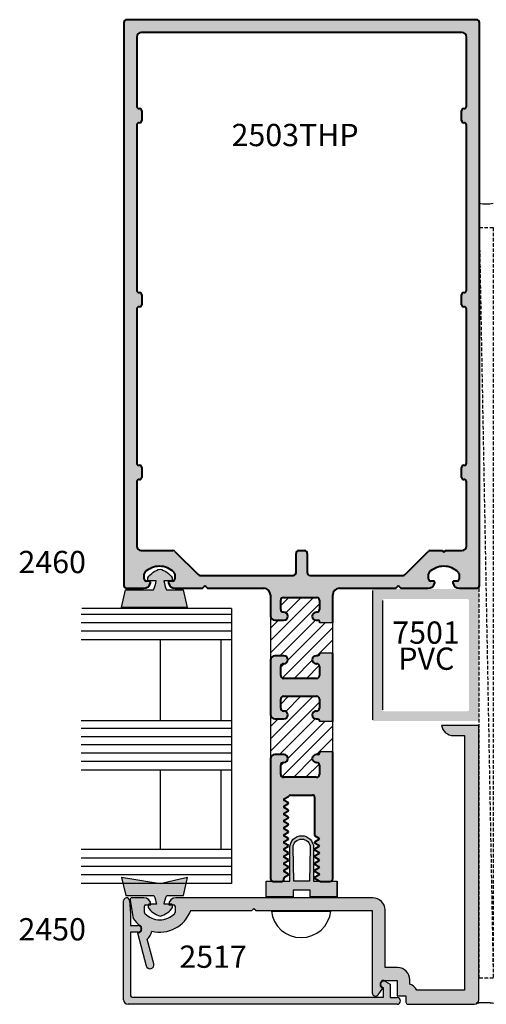
# Model space of a CAD drawing. Units: millimetres. Extents: x 1842 to 3141, y 1112 to 1672.
# Drawn here: x 2284 to 2317, y 1158 to 1229 of the extents above; entities that cross this region are included whole.
import ezdxf
from ezdxf.enums import TextEntityAlignment as Align

# ---------------------------------------------------------------- set-up
doc = ezdxf.new("R2010")
doc.units = ezdxf.units.MM
doc.linetypes.add('HIDDEN', pattern=[0.375, 0.25, -0.125])
doc.layers.add('3', color=3, linetype='Continuous')
doc.layers.add('4', color=4, linetype='Continuous')
doc.layers.add('DRAWING', color=4, linetype='Continuous', lineweight=40)
doc.styles.add('PART # DETAILS', font='Au102s01.shx', dxfattribs={"height": 2})
doc.styles.add('ST-1', font='Au102s01.shx', dxfattribs={"height": 2})

msp = doc.modelspace()

# ---------------------------------------------------------------- hatches: boundary and pattern name
h = msp.add_hatch(color=6)
h.dxf.hatch_style = 1
h.paths.add_polyline_path([(2291.454, 1188.121), (2293.474, 1188.121, 0.076216), (2293.657, 1188.748), (2293.143, 1188.748, -0.414214), (2293.063, 1188.828), (2293.063, 1188.98, -0.176667), (2293.94, 1189.606, -0.176667), (2294.817, 1188.98), (2294.817, 1188.828, -0.414214), (2294.737, 1188.748), (2294.222, 1188.748, 0.076216), (2294.405, 1188.121), (2295.61, 1188.121), (2295.899, 1186.835), (2293.94, 1186.835), (2291.165, 1186.835)])
h = msp.add_hatch(color=6)
h.dxf.hatch_style = 1
edge = h.paths.add_edge_path()
edge.add_spline(control_points=[(2316.844, 1188.062), (2316.851, 1188.114), (2316.804, 1188.158), (2316.742, 1188.164)], knot_values=[0, 0, 0, 0, 1, 1, 1, 1], degree=3, periodic=0)
edge.add_line((2316.742, 1188.164), (2309.302, 1188.164))
edge.add_spline(control_points=[(2309.302, 1188.164), (2309.247, 1188.158), (2309.2, 1188.114), (2309.2, 1188.062)], knot_values=[0, 0, 0, 0, 1, 1, 1, 1], degree=3, periodic=0)
edge.add_line((2309.2, 1188.062), (2309.2, 1178.78))
edge.add_spline(control_points=[(2309.2, 1178.78), (2309.2, 1178.721), (2309.247, 1178.677), (2309.302, 1178.678)], knot_values=[0, 0, 0, 0, 1, 1, 1, 1], degree=3, periodic=0)
edge.add_line((2309.302, 1178.678), (2316.742, 1178.678))
edge.add_spline(control_points=[(2316.742, 1178.678), (2316.804, 1178.677), (2316.851, 1178.721), (2316.844, 1178.78)], knot_values=[0, 0, 0, 0, 1, 1, 1, 1], degree=3, periodic=0)
edge.add_line((2316.844, 1178.78), (2316.844, 1188.062))
edge = h.paths.add_edge_path(flags=16)
edge.add_spline(control_points=[(2316.13, 1179.494), (2316.137, 1179.435), (2316.09, 1179.391), (2316.028, 1179.392)], knot_values=[0, 0, 0, 0, 1, 1, 1, 1], degree=3, periodic=0)
edge.add_line((2316.028, 1179.392), (2310.016, 1179.392))
edge.add_spline(control_points=[(2310.016, 1179.392), (2309.961, 1179.391), (2309.914, 1179.435), (2309.914, 1179.494)], knot_values=[0, 0, 0, 0, 1, 1, 1, 1], degree=3, periodic=0)
edge.add_line((2309.914, 1179.494), (2309.914, 1187.348))
edge.add_spline(control_points=[(2309.914, 1187.348), (2309.914, 1187.4), (2309.961, 1187.444), (2310.016, 1187.45)], knot_values=[0, 0, 0, 0, 1, 1, 1, 1], degree=3, periodic=0)
edge.add_line((2310.016, 1187.45), (2316.028, 1187.45))
edge.add_spline(control_points=[(2316.028, 1187.45), (2316.09, 1187.444), (2316.137, 1187.4), (2316.13, 1187.348)], knot_values=[0, 0, 0, 0, 1, 1, 1, 1], degree=3, periodic=0)
edge.add_line((2316.13, 1187.348), (2316.13, 1179.494))
h.paths.add_polyline_path([(2311.032, 1182.045), (2315.104, 1182.045), (2315.104, 1183.973), (2311.032, 1183.973)], flags=8)
h.paths.add_polyline_path([(2310.733, 1183.918), (2315.355, 1183.918), (2315.355, 1185.846), (2310.733, 1185.846)], flags=8)
at = {"layer": '4'}
h = msp.add_hatch(color=256, dxfattribs=at)
h.dxf.hatch_style = 1
h.paths.add_polyline_path([(2316.67, 1229.068, -0.414214), (2316.875, 1228.864), (2316.875, 1188.428, -0.414214), (2316.67, 1188.224), (2315.457, 1188.224, -0.341998), (2314.963, 1188.607, -0.490315), (2315.062, 1188.735), (2315.266, 1188.735, 0.414214), (2315.419, 1188.888), (2315.419, 1189.259, 0.197279), (2315.375, 1189.367, 0.200547), (2314.321, 1189.807, 0.200547), (2313.268, 1189.367, 0.197279), (2313.224, 1189.259), (2313.224, 1188.888, 0.414214), (2313.377, 1188.735), (2313.581, 1188.735, -0.490315), (2313.68, 1188.607, -0.341998), (2313.186, 1188.224), (2311.241, 1188.224), (2311.112, 1188.353, 0.414214), (2310.996, 1188.353), (2310.867, 1188.224), (2306.83, 1188.224, 0.414214), (2306.347, 1187.742), (2306.347, 1185.743), (2305.387, 1185.743), (2305.387, 1185.83, 0.414214), (2305.285, 1185.932), (2305.16, 1185.932, -0.999262), (2305.174, 1186.504, 0.428734), (2305.389, 1186.708), (2305.389, 1187.361, 0.414214), (2305.184, 1187.566), (2302.813, 1187.566, 0.414214), (2302.609, 1187.361), (2302.609, 1186.708, 0.414214), (2302.813, 1186.504), (2302.837, 1186.504, -1), (2302.837, 1185.932), (2302.195, 1185.932, -0.414214), (2301.873, 1186.253), (2301.873, 1187.742, 0.414214), (2301.391, 1188.224), (2297.354, 1188.224), (2297.224, 1188.353, 0.414214), (2297.109, 1188.353), (2296.98, 1188.224), (2295.035, 1188.224, -0.341998), (2294.541, 1188.607, -0.490315), (2294.639, 1188.735), (2294.844, 1188.735, 0.414214), (2294.997, 1188.888), (2294.997, 1189.259, 0.197279), (2294.953, 1189.367, 0.200547), (2293.899, 1189.807, 0.200547), (2292.846, 1189.367, 0.197279), (2292.801, 1189.259), (2292.801, 1188.888, 0.414214), (2292.955, 1188.735), (2293.159, 1188.735, -0.490315), (2293.258, 1188.607, -0.341998), (2292.763, 1188.224), (2291.551, 1188.224, -0.414214), (2291.347, 1188.428), (2291.347, 1228.864, -0.414214), (2291.551, 1229.068)])
h.paths.add_polyline_path([(2292.593, 1228.144, 0.414214), (2292.271, 1227.822), (2292.271, 1222.837, 0.414214), (2292.425, 1222.684), (2292.47, 1222.684, -0.414214), (2292.623, 1222.531), (2292.623, 1221.816, -0.465801), (2292.447, 1221.662, 0.458021), (2292.271, 1221.51), (2292.271, 1209.617, 0.414214), (2292.425, 1209.464), (2292.47, 1209.464, -0.414214), (2292.623, 1209.311), (2292.623, 1208.596, -0.465801), (2292.447, 1208.442, 0.458021), (2292.271, 1208.29), (2292.271, 1197.21, 0.414214), (2292.425, 1197.056), (2292.47, 1197.056, -0.414214), (2292.623, 1196.903), (2292.623, 1196.189, -0.465801), (2292.447, 1196.034, 0.458021), (2292.271, 1195.882), (2292.271, 1191.251, 0.414214), (2292.593, 1190.93), (2294.868, 1190.93, -0.198912), (2295.013, 1190.87), (2296.675, 1189.208, 0.198912), (2296.819, 1189.148), (2303.504, 1189.148, 0.414214), (2303.708, 1189.353), (2303.708, 1190.726, -0.414214), (2303.912, 1190.93), (2304.308, 1190.93, -0.414214), (2304.512, 1190.726), (2304.512, 1189.353, 0.414214), (2304.716, 1189.148), (2311.402, 1189.148, 0.198912), (2311.547, 1189.208), (2313.209, 1190.87, -0.198912), (2313.353, 1190.93), (2314.22, 1190.93, 1), (2314.421, 1190.93), (2315.628, 1190.93, 0.414214), (2315.95, 1191.252), (2315.95, 1195.882, 0.414214), (2315.797, 1196.035), (2315.751, 1196.035, -0.414214), (2315.598, 1196.189), (2315.598, 1196.903, -0.465801), (2315.774, 1197.058, 0.458021), (2315.95, 1197.21), (2315.95, 1208.29, 0.414214), (2315.797, 1208.443), (2315.751, 1208.443, -0.414214), (2315.598, 1208.596), (2315.598, 1209.311, -0.465801), (2315.774, 1209.466, 0.458021), (2315.95, 1209.617), (2315.95, 1221.51, 0.414214), (2315.797, 1221.663), (2315.751, 1221.663, -0.414214), (2315.598, 1221.816), (2315.598, 1222.531, -0.465801), (2315.774, 1222.686, 0.458021), (2315.95, 1222.837), (2315.95, 1227.822, 0.414214), (2315.628, 1228.144)], flags=16)
h = msp.add_hatch(dxfattribs=at)
h.set_pattern_fill('ANSI31', scale=5)
h.set_pattern_definition([(45, (1964.76935, 1098.3925), (-0.4419417, 0.4419417), [])])
h.paths.add_polyline_path([(2306.347, 1178.646), (2305.387, 1178.646), (2305.387, 1178.733, 0.414214), (2305.285, 1178.835), (2305.16, 1178.835, -1), (2305.16, 1179.407), (2305.184, 1179.407, 0.414214), (2305.389, 1179.612), (2305.389, 1180.265, 0.414214), (2305.184, 1180.469), (2302.813, 1180.469, 0.414214), (2302.609, 1180.265), (2302.609, 1179.612, 0.429645), (2302.823, 1179.407, -1.02497), (2302.837, 1178.835), (2302.195, 1178.835, -0.414214), (2301.873, 1179.157), (2301.873, 1175.961, -0.414214), (2302.195, 1176.282), (2302.837, 1176.282, -1), (2302.837, 1175.71), (2302.813, 1175.71, 0.414214), (2302.609, 1175.506), (2302.609, 1174.854, 0.414214), (2302.814, 1174.649), (2305.184, 1174.649, 0.414214), (2305.389, 1174.853), (2305.389, 1175.506, 0.429645), (2305.174, 1175.711, -1.02497), (2305.16, 1176.282), (2305.285, 1176.282, 0.414214), (2305.387, 1176.384), (2305.387, 1176.472), (2306.347, 1176.472)])
h.paths.add_polyline_path([(2306.347, 1185.743), (2305.387, 1185.743), (2305.387, 1185.83, 0.414214), (2305.285, 1185.932), (2305.16, 1185.932, -1), (2305.16, 1186.504), (2305.184, 1186.504, 0.414214), (2305.389, 1186.708), (2305.389, 1187.361, 0.414214), (2305.184, 1187.566), (2302.813, 1187.566, 0.414214), (2302.609, 1187.361), (2302.609, 1186.708, 0.429645), (2302.823, 1186.504, -1.02497), (2302.837, 1185.932), (2302.195, 1185.932, -0.414214), (2301.873, 1186.253), (2301.873, 1183.057, -0.414214), (2302.195, 1183.379), (2302.837, 1183.379, -1), (2302.837, 1182.807), (2302.813, 1182.807, 0.414214), (2302.609, 1182.603), (2302.609, 1181.951, 0.414214), (2302.814, 1181.745), (2305.184, 1181.745, 0.414214), (2305.389, 1181.95), (2305.389, 1182.603, 0.429645), (2305.174, 1182.807, -1.02497), (2305.16, 1183.379), (2305.285, 1183.379, 0.414214), (2305.387, 1183.481), (2305.387, 1183.568), (2306.347, 1183.568)])
h = msp.add_hatch(color=256, dxfattribs=at)
h.dxf.hatch_style = 1
h.paths.add_polyline_path([(2302.813, 1180.469, 0.414214), (2302.609, 1180.265), (2302.609, 1179.612, 0.414214), (2302.813, 1179.407), (2302.837, 1179.407, -1), (2302.837, 1178.835), (2302.195, 1178.835, -0.414214), (2301.873, 1179.157), (2301.873, 1183.057, -0.414214), (2302.195, 1183.379), (2302.837, 1183.379, -0.999262), (2302.823, 1182.807, 0.428734), (2302.609, 1182.603), (2302.609, 1181.951, 0.414214), (2302.814, 1181.745), (2305.184, 1181.745, 0.414214), (2305.389, 1181.95), (2305.389, 1182.603, 0.414214), (2305.184, 1182.807), (2305.16, 1182.807, -1), (2305.16, 1183.379), (2305.285, 1183.379, 0.414214), (2305.387, 1183.481), (2305.387, 1183.568), (2306.347, 1183.568), (2306.347, 1178.646), (2305.387, 1178.646), (2305.387, 1178.733, 0.414214), (2305.285, 1178.835), (2305.16, 1178.835, -0.999262), (2305.174, 1179.408, 0.428734), (2305.389, 1179.612), (2305.389, 1180.265, 0.414214), (2305.184, 1180.469)])
h = msp.add_hatch(color=4, dxfattribs=at)
h.dxf.hatch_style = 1
h.paths.add_polyline_path([(2316.832, 1178.367), (2314.15, 1178.367, 0.361621), (2315.02, 1177.644), (2315.811, 1177.644), (2315.811, 1159.359), (2312.385, 1159.359, 0.192162), (2311.884, 1159.78), (2311.884, 1160.09, 0.414214), (2311, 1160.974), (2310.098, 1160.974), (2310.098, 1165.108, 0.414214), (2309.214, 1165.992), (2295.071, 1165.992, 0.387231), (2294.563, 1165.529), (2294.755, 1165.529, -0.295142), (2294.828, 1165.482), (2294.918, 1165.482, -0.414214), (2295.019, 1165.382), (2295.019, 1164.936, -0.192998), (2294.991, 1164.866, -0.427624), (2292.853, 1164.866, -0.192998), (2292.825, 1164.936), (2292.825, 1165.382, -0.414214), (2292.925, 1165.482), (2293.087, 1165.482, -0.295142), (2293.16, 1165.529), (2293.281, 1165.529, 0.387231), (2292.773, 1165.992), (2291.933, 1165.992, 0.466308), (2291.782, 1165.813), (2292.015, 1164.492, 0.075747), (2292.517, 1163.988, -0.723429), (2292.35, 1163.481), (2292.311, 1163.481), (2292.95, 1161.098, 1), (2293.493, 1161.244), (2293.019, 1163.012, 0.171172), (2293.341, 1163.598, 0.383988), (2296.139, 1165.072), (2300.531, 1165.072), (2300.684, 1165.225), (2300.836, 1165.072), (2309.178, 1165.072), (2309.178, 1159.17, 0.723395), (2309.613, 1159.027), (2309.953, 1159.488), (2309.881, 1159.529, -0.767327), (2310.021, 1160.054), (2310.964, 1160.054), (2310.964, 1158.941), (2311.606, 1158.941), (2311.606, 1158.499, 0.414214), (2311.767, 1158.338), (2316.51, 1158.338, 0.414214), (2316.832, 1158.66)])
h = msp.add_hatch(color=256, dxfattribs=at)
h.dxf.hatch_style = 1
h.paths.add_polyline_path([(2301.873, 1175.961, -0.414214), (2302.195, 1176.282), (2302.837, 1176.282, -0.999262), (2302.823, 1175.71, 0.428734), (2302.609, 1175.506), (2302.609, 1174.854, 0.414214), (2302.814, 1174.649), (2305.184, 1174.649, 0.414214), (2305.389, 1174.853), (2305.389, 1175.506, 0.414214), (2305.184, 1175.71), (2305.16, 1175.71, -1), (2305.16, 1176.282), (2305.285, 1176.282, 0.414214), (2305.387, 1176.384), (2305.387, 1176.472), (2306.347, 1176.472), (2306.347, 1167.368, -0.414214), (2306.143, 1167.164), (2305.487, 1167.164, -0.131652), (2305.41, 1167.184), (2305.043, 1167.396), (2305.043, 1167.442), (2305.355, 1167.622, 0.57735), (2305.355, 1167.727), (2305.043, 1167.907), (2305.043, 1167.953), (2305.355, 1168.133, 0.57735), (2305.355, 1168.237), (2305.043, 1168.417), (2305.043, 1168.463), (2305.355, 1168.643, 0.57735), (2305.355, 1168.748), (2305.043, 1168.928), (2305.043, 1168.974), (2305.355, 1169.154, 0.57735), (2305.355, 1169.258), (2305.043, 1169.438), (2305.043, 1169.484), (2305.355, 1169.664, 0.57735), (2305.355, 1169.769), (2305.043, 1169.949), (2305.043, 1169.995), (2305.355, 1170.175, 0.57735), (2305.355, 1170.279), (2305.043, 1170.46), (2305.043, 1173.219, 0.414214), (2304.89, 1173.372), (2303.32, 1173.372, 0.322641), (2303.175, 1173.268), (2302.863, 1173.088, 0.57735), (2302.863, 1172.983), (2303.175, 1172.803), (2303.175, 1172.757), (2302.863, 1172.577, 0.57735), (2302.863, 1172.472), (2303.175, 1172.292), (2303.175, 1172.246), (2302.863, 1172.066, 0.57735), (2302.863, 1171.962), (2303.175, 1171.782), (2303.175, 1171.736), (2302.863, 1171.556, 0.57735), (2302.863, 1171.451), (2303.175, 1171.271), (2303.175, 1171.225), (2302.863, 1171.045, 0.57735), (2302.863, 1170.941), (2303.175, 1170.761), (2303.175, 1170.715), (2302.863, 1170.535, 0.57735), (2302.863, 1170.43), (2303.175, 1170.25), (2303.175, 1170.204), (2302.863, 1170.024, 0.57735), (2302.863, 1169.92), (2303.175, 1169.74), (2303.175, 1169.694), (2302.863, 1169.514, 0.57735), (2302.863, 1169.409), (2303.175, 1169.229), (2303.175, 1169.183), (2302.863, 1169.003, 0.57735), (2302.863, 1168.899), (2303.175, 1168.718), (2303.175, 1168.673), (2302.863, 1168.493, 0.57735), (2302.863, 1168.388), (2303.175, 1168.208), (2303.175, 1168.162), (2302.863, 1167.982, 0.57735), (2302.863, 1167.877), (2303.175, 1167.697), (2303.175, 1167.651), (2302.909, 1167.498, 0.267949), (2302.833, 1167.366), (2302.833, 1167.317, -0.414214), (2302.679, 1167.164), (2302.077, 1167.164, -0.414214), (2301.873, 1167.368)])
h = msp.add_hatch(color=6, dxfattribs=at)
h.dxf.hatch_style = 1
h.paths.add_polyline_path([(2295.917, 1167.442), (2293.957, 1167.002), (2291.182, 1167.442), (2291.471, 1166.157), (2293.492, 1166.157, -0.076216), (2293.675, 1165.529), (2293.281, 1165.529, -0.023253), (2293.283, 1165.482), (2293.087, 1165.482, 0.106101), (2293.08, 1165.449), (2293.08, 1165.297, 0.176667), (2293.957, 1164.671, 0.176667), (2294.835, 1165.297), (2294.835, 1165.449, 0.106101), (2294.828, 1165.482), (2294.56, 1165.482, -0.023253), (2294.563, 1165.529), (2294.24, 1165.529, -0.076216), (2294.423, 1166.157), (2295.628, 1166.157)])
h.paths.add_polyline_path([(2306.664, 1167.178), (2304.967, 1167.178), (2304.967, 1169.597, 0.414214), (2304.113, 1170.452, 0.414214), (2303.258, 1169.597), (2303.258, 1167.178), (2301.561, 1167.178), (2301.561, 1166.06), (2303.499, 1166.06), (2303.499, 1166.542), (2304.113, 1166.542), (2304.726, 1166.542), (2304.726, 1166.06), (2306.664, 1166.06)])
h.paths.add_polyline_path([(2303.548, 1167.178), (2303.499, 1169.597, -0.414214), (2304.113, 1170.211, -0.414214), (2304.726, 1169.597), (2304.678, 1167.178), (2304.113, 1167.178)], flags=16)
h = msp.add_hatch(color=256, dxfattribs=at)
h.dxf.hatch_style = 1
h.paths.add_polyline_path([(2291.639, 1158.338, -0.414214), (2291.318, 1158.66), (2291.318, 1165.778, -0.957086), (2291.745, 1165.797), (2291.828, 1164.85), (2291.828, 1164.003), (2292.35, 1164.003, -1), (2292.35, 1163.521), (2291.828, 1163.521), (2291.828, 1158.949, 0.414214), (2291.929, 1158.849), (2309.996, 1158.849), (2309.996, 1159.509), (2309.901, 1159.564, -1), (2310.142, 1159.982), (2310.478, 1159.788), (2310.478, 1158.82), (2310.964, 1158.82, -1), (2310.964, 1158.338)])

# ---------------------------------------------------------------- linework, layer by layer
at = {"color": 4, "linetype": 'Continuous', "ltscale": 0.2}
for p, q in [((2291.318, 1158.66), (2291.318, 1165.778)), ((2291.745, 1165.797), (2291.828, 1164.85)), ((2291.828, 1164.85), (2291.828, 1164.003)), ((2291.828, 1164.003), (2292.35, 1164.003)), ((2292.35, 1163.521), (2291.828, 1163.521)), ((2291.828, 1163.521), (2291.828, 1158.949)), ((2310.142, 1159.982), (2310.478, 1159.788)), ((2309.996, 1159.509), (2309.901, 1159.564)), ((2309.996, 1158.849), (2309.996, 1159.509)), ((2310.478, 1159.788), (2310.478, 1158.82)), ((2291.929, 1158.849), (2309.996, 1158.849)), ((2310.478, 1158.82), (2310.964, 1158.82)), ((2310.964, 1158.338), (2291.639, 1158.338))]:
    msp.add_line(p, q, dxfattribs=at)
for p, q in [((2301.942, 1165.037), (2306.208, 1165.037)), ((2304.468, 1165.075), (2308.781, 1165.075))]:
    msp.add_line(p, q)
at = {"color": 6}
for points in [[(2293.474, 1188.121, 0.076216), (2293.657, 1188.748), (2293.143, 1188.748, -0.414214), (2293.063, 1188.828), (2293.063, 1188.98, -0.176667), (2293.94, 1189.606, -0.176667), (2294.817, 1188.98), (2294.817, 1188.828, -0.414214), (2294.737, 1188.748), (2294.222, 1188.748, 0.076216), (2294.405, 1188.121), (2295.61, 1188.121), (2295.899, 1186.835), (2293.94, 1186.835), (2291.165, 1186.835), (2291.454, 1188.121)], [(2293.675, 1165.529), (2293.16, 1165.529, 0.414214), (2293.08, 1165.449), (2293.08, 1165.297, 0.176667), (2293.957, 1164.671, 0.176667), (2294.835, 1165.297), (2294.835, 1165.449, 0.414214), (2294.755, 1165.529), (2294.24, 1165.529, -0.076216), (2294.423, 1166.157), (2295.628, 1166.157), (2295.917, 1167.442), (2293.957, 1167.002), (2291.182, 1167.442), (2291.471, 1166.157), (2293.492, 1166.157, -0.076216)]]:
    msp.add_lwpolyline(points, format="xyb", close=True, dxfattribs=at)
at = {"color": 6, "lineweight": -3}
for points in [[(2309.2, 1188.062), (2309.2, 1178.78)], [(2309.914, 1187.348), (2309.914, 1179.494)]]:
    msp.add_lwpolyline(points, dxfattribs=at)
at = {"color": 6, "ltscale": 0.25}
msp.add_lwpolyline([(2306.664, 1166.06), (2304.726, 1166.06), (2304.726, 1166.542), (2304.113, 1166.542), (2303.499, 1166.542), (2303.499, 1166.06), (2301.561, 1166.06), (2301.561, 1167.178), (2303.258, 1167.178), (2303.258, 1169.597, -0.414214), (2304.113, 1170.452, -0.414214), (2304.967, 1169.597), (2304.967, 1167.178), (2306.664, 1167.178), (2306.664, 1166.06), (2306.664, 1167.178)], format="xyb", dxfattribs=at)
msp.add_lwpolyline([(2304.113, 1170.211, -0.414214), (2304.726, 1169.597), (2304.678, 1167.178), (2304.113, 1167.178), (2303.548, 1167.178), (2303.499, 1169.597, -0.414214)], format="xyb", close=True, dxfattribs=at)
at = {"color": 4, "linetype": 'Continuous', "ltscale": 0.2}
for centre, radius, start, end in [((2291.532, 1165.778), 0.214, 5.02462, 180), ((2292.35, 1163.762), 0.241, 270, 90), ((2310.021, 1159.773), 0.241, 60, 240), ((2291.639, 1158.66), 0.321, 180, 270), ((2291.929, 1158.949), 0.1, 180, 270), ((2310.964, 1158.579), 0.241, 270, 90)]:
    msp.add_arc(centre, radius, start, end, dxfattribs=at)
msp.add_arc((2304.075, 1165.272), 2.146, 186.2846, 353.7154)
at = {"layer": '3'}
for p, q in [((2299.079, 1186.345), (2288.279, 1186.345)), ((2299.079, 1186.783), (2288.329, 1186.773)), ((2299.079, 1186.783), (2299.079, 1176.989)), ((2299.079, 1185.738), (2288.279, 1185.738)), ((2299.079, 1185.131), (2288.279, 1185.131)), ((2299.079, 1184.525), (2288.279, 1184.525)), ((2293.942, 1184.525), (2293.942, 1178.708)), ((2298.302, 1184.525), (2298.302, 1178.708)), ((2299.079, 1178.708), (2288.279, 1178.708)), ((2299.079, 1178.148), (2288.279, 1178.148)), ((2299.079, 1177.551), (2288.279, 1177.551)), ((2299.079, 1176.989), (2288.279, 1176.989)), ((2299.079, 1176.989), (2299.079, 1167.027)), ((2299.079, 1176.383), (2288.279, 1176.383)), ((2299.079, 1175.776), (2288.279, 1175.776)), ((2299.079, 1175.169), (2288.279, 1175.169)), ((2293.942, 1175.169), (2293.942, 1169.454)), ((2298.302, 1175.169), (2298.302, 1169.454)), ((2299.079, 1169.454), (2288.279, 1169.454)), ((2299.079, 1168.847), (2288.279, 1168.847)), ((2299.079, 1168.241), (2288.279, 1168.241)), ((2299.079, 1167.634), (2288.279, 1167.634)), ((2299.079, 1167.027), (2288.279, 1167.027))]:
    msp.add_line(p, q, dxfattribs=at)
at = {"layer": '4', "color": 4, "linetype": 'HIDDEN'}
msp.add_line((2316.868, 1214.138), (2317.874, 1160.217), dxfattribs=at)
at = {"layer": '4', "color": 7}
for p, q in [((2301.873, 1186.253), (2301.873, 1183.057)), ((2306.347, 1183.568), (2306.347, 1185.743)), ((2301.873, 1179.157), (2301.873, 1175.961)), ((2306.347, 1176.472), (2306.347, 1178.646))]:
    msp.add_line(p, q, dxfattribs=at)
at = {"layer": '4', "color": 4}
for p, q in [((2306.347, 1185.743), (2305.387, 1185.743)), ((2306.347, 1183.568), (2305.387, 1183.568)), ((2306.347, 1178.646), (2305.387, 1178.646)), ((2316.832, 1178.367), (2314.15, 1178.367)), ((2316.832, 1158.66), (2316.832, 1178.367)), ((2315.02, 1177.644), (2315.811, 1177.644)), ((2315.811, 1177.644), (2315.811, 1159.359)), ((2306.347, 1176.472), (2305.387, 1176.472)), ((2291.782, 1165.813), (2292.015, 1164.492)), ((2292.773, 1165.992), (2291.933, 1165.992)), ((2309.214, 1165.992), (2295.071, 1165.992)), ((2292.825, 1164.936), (2292.825, 1165.382)), ((2292.925, 1165.482), (2293.283, 1165.482)), ((2294.56, 1165.482), (2294.918, 1165.482)), ((2295.019, 1165.382), (2295.019, 1164.936)), ((2296.139, 1165.072), (2300.531, 1165.072)), ((2300.531, 1165.072), (2300.684, 1165.225)), ((2300.684, 1165.225), (2300.836, 1165.072)), ((2300.836, 1165.072), (2309.178, 1165.072)), ((2309.178, 1165.072), (2309.178, 1159.17)), ((2310.098, 1160.974), (2310.098, 1165.108)), ((2292.311, 1163.481), (2292.95, 1161.098)), ((2292.35, 1163.481), (2292.311, 1163.481)), ((2293.493, 1161.244), (2293.019, 1163.012)), ((2311, 1160.974), (2310.098, 1160.974)), ((2310.021, 1160.054), (2310.964, 1160.054)), ((2310.964, 1160.054), (2310.964, 1158.941)), ((2311.884, 1159.78), (2311.884, 1160.09)), ((2309.613, 1159.027), (2309.953, 1159.488)), ((2309.953, 1159.488), (2309.881, 1159.529)), ((2315.811, 1159.359), (2312.385, 1159.359)), ((2310.964, 1158.941), (2311.606, 1158.941)), ((2311.606, 1158.941), (2311.606, 1158.499)), ((2311.767, 1158.338), (2316.51, 1158.338))]:
    msp.add_line(p, q, dxfattribs=at)
at = {"layer": '4', "color": 4, "linetype": 'HIDDEN'}
msp.add_lwpolyline([(2317.874, 1160.217), (2316.87, 1160.217), (2316.868, 1214.138), (2317.874, 1214.138)], close=True, dxfattribs=at)
at = {"layer": '4', "color": 4}
for centre, radius, start, end in [((2317.371, 1218.778), 2.938, 260.13368, 279.86632), ((2315.02, 1178.528), 0.884, 190.47568, 270), ((2316.548, 1178.443), 0.322, 0, 3.72706), ((2291.933, 1165.84), 0.153, 90, 190), ((2292.773, 1165.482), 0.51, 0, 90), ((2295.071, 1165.482), 0.51, 90, 180), ((2309.214, 1165.108), 0.884, 0, 90), ((2292.925, 1165.382), 0.1, 90, 180), ((2292.925, 1164.936), 0.1, 180, 223.69462), ((2293.922, 1165.888), 2.363, 255.7789, 339.80367), ((2294.918, 1165.382), 0.1, 0, 90), ((2294.918, 1164.936), 0.1, 316.30538, 360), ((2293.922, 1165.888), 2.363, 216.20536, 233.53229), ((2293.922, 1165.888), 1.479, 223.69462, 316.30538), ((2292.35, 1163.762), 0.281, 270, 53.53229), ((2292.35, 1163.762), 1.004, 311.749, 350.60212), ((2293.221, 1161.171), 0.281, 195, 15), ((2311, 1160.09), 0.884, 0, 90), ((2310.021, 1159.773), 0.281, 90, 240), ((2311.606, 1158.941), 0.884, 28.21148, 71.72149), ((2309.419, 1159.17), 0.241, 180, 323.52719), ((2316.51, 1158.66), 0.321, 270, 0), ((2311.767, 1158.499), 0.161, 180, 270), ((2317.197, 1150.082), 8.36, 84.66272, 93.71184), ((2317.341, 1152.933), 5.51, 83.39454, 96.60546)]:
    msp.add_arc(centre, radius, start, end, dxfattribs=at)
at = {"layer": 'DRAWING'}
for p, q in [((2291.347, 1228.864), (2291.347, 1188.428)), ((2316.67, 1229.068), (2291.551, 1229.068)), ((2316.875, 1188.428), (2316.875, 1228.864)), ((2315.628, 1228.144), (2292.593, 1228.144)), ((2292.271, 1227.822), (2292.271, 1222.837)), ((2315.95, 1222.837), (2315.95, 1227.822)), ((2292.425, 1222.684), (2292.47, 1222.684)), ((2292.623, 1222.531), (2292.623, 1221.816)), ((2315.598, 1221.816), (2315.598, 1222.531)), ((2315.751, 1222.684), (2315.797, 1222.684)), ((2292.271, 1221.51), (2292.271, 1209.617)), ((2292.47, 1221.663), (2292.425, 1221.663)), ((2315.797, 1221.663), (2315.751, 1221.663)), ((2315.95, 1209.617), (2315.95, 1221.51)), ((2292.425, 1209.464), (2292.47, 1209.464)), ((2292.623, 1209.311), (2292.623, 1208.596)), ((2315.598, 1208.596), (2315.598, 1209.311)), ((2315.751, 1209.464), (2315.797, 1209.464)), ((2292.271, 1208.29), (2292.271, 1197.21)), ((2292.47, 1208.443), (2292.425, 1208.443)), ((2315.797, 1208.443), (2315.751, 1208.443)), ((2315.95, 1197.21), (2315.95, 1208.29)), ((2292.425, 1197.056), (2292.47, 1197.056)), ((2292.623, 1196.903), (2292.623, 1196.189)), ((2315.598, 1196.189), (2315.598, 1196.903)), ((2315.751, 1197.056), (2315.797, 1197.056)), ((2292.271, 1195.882), (2292.271, 1191.251)), ((2292.47, 1196.035), (2292.425, 1196.035)), ((2315.797, 1196.035), (2315.751, 1196.035)), ((2315.95, 1191.252), (2315.95, 1195.882)), ((2292.593, 1190.93), (2294.868, 1190.93)), ((2295.013, 1190.87), (2296.675, 1189.208)), ((2303.708, 1189.353), (2303.708, 1190.726)), ((2303.912, 1190.93), (2304.308, 1190.93)), ((2304.512, 1190.726), (2304.512, 1189.353)), ((2311.547, 1189.208), (2313.209, 1190.87)), ((2313.353, 1190.93), (2314.22, 1190.93)), ((2314.421, 1190.93), (2315.628, 1190.93)), ((2292.801, 1188.888), (2292.801, 1189.259)), ((2294.997, 1189.259), (2294.997, 1188.888)), ((2296.819, 1189.148), (2303.504, 1189.148)), ((2304.716, 1189.148), (2311.402, 1189.148)), ((2313.224, 1188.888), (2313.224, 1189.259)), ((2315.419, 1189.259), (2315.419, 1188.888)), ((2293.159, 1188.735), (2292.955, 1188.735)), ((2294.844, 1188.735), (2294.639, 1188.735)), ((2296.98, 1188.224), (2297.109, 1188.353)), ((2297.224, 1188.353), (2297.354, 1188.224)), ((2310.867, 1188.224), (2310.996, 1188.353)), ((2311.112, 1188.353), (2311.241, 1188.224)), ((2313.581, 1188.735), (2313.377, 1188.735)), ((2315.266, 1188.735), (2315.062, 1188.735)), ((2291.551, 1188.224), (2292.763, 1188.224)), ((2295.035, 1188.224), (2296.98, 1188.224)), ((2297.354, 1188.224), (2301.391, 1188.224)), ((2301.873, 1187.742), (2301.873, 1186.253)), ((2302.813, 1187.566), (2305.184, 1187.566)), ((2306.347, 1185.743), (2306.347, 1187.742)), ((2306.83, 1188.224), (2310.867, 1188.224)), ((2311.241, 1188.224), (2313.186, 1188.224)), ((2315.457, 1188.224), (2316.67, 1188.224)), ((2302.609, 1186.708), (2302.609, 1187.361)), ((2305.389, 1187.361), (2305.389, 1186.708)), ((2302.837, 1186.504), (2302.813, 1186.504)), ((2305.184, 1186.504), (2305.16, 1186.504)), ((2302.195, 1185.932), (2302.837, 1185.932)), ((2305.16, 1185.932), (2305.285, 1185.932)), ((2305.387, 1185.83), (2305.387, 1185.743)), ((2302.837, 1183.379), (2302.195, 1183.379)), ((2305.285, 1183.379), (2305.16, 1183.379)), ((2305.387, 1183.568), (2305.387, 1183.481)), ((2306.347, 1178.646), (2306.347, 1183.568)), ((2301.873, 1183.057), (2301.873, 1179.157)), ((2302.813, 1182.807), (2302.837, 1182.807)), ((2305.16, 1182.807), (2305.184, 1182.807)), ((2302.609, 1181.951), (2302.609, 1182.603)), ((2305.389, 1182.603), (2305.389, 1181.95)), ((2305.184, 1181.745), (2302.814, 1181.745)), ((2302.609, 1179.612), (2302.609, 1180.265)), ((2302.813, 1180.469), (2305.184, 1180.469)), ((2305.389, 1180.265), (2305.389, 1179.612)), ((2302.837, 1179.407), (2302.813, 1179.407)), ((2305.184, 1179.407), (2305.16, 1179.407)), ((2302.195, 1178.835), (2302.837, 1178.835)), ((2305.16, 1178.835), (2305.285, 1178.835)), ((2305.387, 1178.733), (2305.387, 1178.646)), ((2302.837, 1176.282), (2302.195, 1176.282)), ((2305.285, 1176.282), (2305.16, 1176.282)), ((2305.387, 1176.472), (2305.387, 1176.384)), ((2306.347, 1167.368), (2306.347, 1176.472)), ((2301.873, 1175.961), (2301.873, 1167.368)), ((2302.813, 1175.71), (2302.837, 1175.71)), ((2305.16, 1175.71), (2305.184, 1175.71)), ((2302.609, 1174.854), (2302.609, 1175.506)), ((2305.389, 1175.506), (2305.389, 1174.853)), ((2305.184, 1174.649), (2302.814, 1174.649)), ((2302.863, 1173.088), (2303.175, 1173.268)), ((2303.175, 1172.803), (2302.863, 1172.983)), ((2302.863, 1172.577), (2303.175, 1172.757)), ((2303.175, 1172.757), (2303.175, 1172.803)), ((2303.319, 1173.372), (2304.891, 1173.372)), ((2303.32, 1173.372), (2304.89, 1173.372)), ((2305.043, 1173.219), (2305.043, 1170.46)), ((2303.175, 1172.292), (2302.863, 1172.472)), ((2302.863, 1172.066), (2303.175, 1172.246)), ((2303.175, 1172.246), (2303.175, 1172.292)), ((2303.175, 1171.782), (2302.863, 1171.962)), ((2302.863, 1171.556), (2303.175, 1171.736)), ((2303.175, 1171.271), (2302.863, 1171.451)), ((2303.175, 1171.736), (2303.175, 1171.782)), ((2302.863, 1171.045), (2303.175, 1171.225)), ((2303.175, 1170.761), (2302.863, 1170.941)), ((2302.863, 1170.535), (2303.175, 1170.715)), ((2303.175, 1171.225), (2303.175, 1171.271)), ((2303.175, 1170.715), (2303.175, 1170.761)), ((2303.175, 1170.25), (2302.863, 1170.43)), ((2302.863, 1170.024), (2303.175, 1170.204)), ((2303.175, 1169.74), (2302.863, 1169.92)), ((2303.175, 1170.204), (2303.175, 1170.25)), ((2305.043, 1170.46), (2305.355, 1170.279)), ((2305.355, 1170.175), (2305.043, 1169.995)), ((2305.043, 1169.995), (2305.043, 1169.949)), ((2305.043, 1169.949), (2305.355, 1169.769)), ((2302.863, 1169.514), (2303.175, 1169.694)), ((2303.175, 1169.229), (2302.863, 1169.409)), ((2302.863, 1169.003), (2303.175, 1169.183)), ((2303.175, 1169.694), (2303.175, 1169.74)), ((2303.175, 1169.183), (2303.175, 1169.229)), ((2305.355, 1169.664), (2305.043, 1169.484)), ((2305.043, 1169.484), (2305.043, 1169.438)), ((2305.043, 1169.438), (2305.355, 1169.258)), ((2303.175, 1168.718), (2302.863, 1168.899)), ((2302.863, 1168.493), (2303.175, 1168.673)), ((2303.175, 1168.673), (2303.175, 1168.718)), ((2305.355, 1169.154), (2305.043, 1168.974)), ((2305.043, 1168.974), (2305.043, 1168.928)), ((2305.043, 1168.928), (2305.355, 1168.748)), ((2305.355, 1168.643), (2305.043, 1168.463)), ((2305.043, 1168.463), (2305.043, 1168.417)), ((2303.175, 1168.208), (2302.863, 1168.388)), ((2302.863, 1167.982), (2303.175, 1168.162)), ((2303.175, 1167.697), (2302.863, 1167.877)), ((2303.175, 1168.162), (2303.175, 1168.208)), ((2305.043, 1168.417), (2305.355, 1168.237)), ((2305.355, 1168.133), (2305.043, 1167.953)), ((2305.043, 1167.953), (2305.043, 1167.907)), ((2305.043, 1167.907), (2305.355, 1167.727)), ((2302.077, 1167.164), (2302.679, 1167.164)), ((2302.833, 1167.317), (2302.833, 1167.366)), ((2302.909, 1167.498), (2303.175, 1167.651)), ((2303.175, 1167.651), (2303.175, 1167.697)), ((2305.355, 1167.622), (2305.043, 1167.442)), ((2305.043, 1167.442), (2305.043, 1167.396)), ((2305.043, 1167.396), (2305.41, 1167.184)), ((2305.487, 1167.164), (2306.143, 1167.164))]:
    msp.add_line(p, q, dxfattribs=at)
for centre, radius, start, end in [((2291.551, 1228.864), 0.204, 90, 180), ((2316.67, 1228.864), 0.204, 0, 90), ((2292.593, 1227.822), 0.322, 90, 180), ((2315.628, 1227.822), 0.322, 0, 90), ((2292.425, 1222.837), 0.153, 180, 270), ((2292.47, 1222.531), 0.153, 360, 90), ((2315.751, 1222.531), 0.153, 90, 180), ((2315.797, 1222.837), 0.153, 270, 0), ((2292.425, 1221.51), 0.153, 90, 180), ((2292.47, 1221.816), 0.153, 270, 360), ((2315.751, 1221.816), 0.153, 180, 270), ((2315.797, 1221.51), 0.153, 0, 90), ((2292.425, 1209.617), 0.153, 180, 270), ((2315.797, 1209.617), 0.153, 270, 360), ((2292.47, 1209.311), 0.153, 360, 90), ((2315.751, 1209.311), 0.153, 90, 180), ((2292.425, 1208.29), 0.153, 90, 180), ((2292.47, 1208.596), 0.153, 270, 0), ((2315.751, 1208.596), 0.153, 180, 270), ((2315.797, 1208.29), 0.153, 0, 90), ((2292.425, 1197.21), 0.153, 180, 270), ((2292.47, 1196.903), 0.153, 360, 90), ((2315.751, 1196.903), 0.153, 90, 180), ((2315.797, 1197.21), 0.153, 270, 0), ((2292.47, 1196.189), 0.153, 270, 0), ((2315.751, 1196.189), 0.153, 180, 270), ((2292.425, 1195.882), 0.153, 90, 180), ((2315.797, 1195.882), 0.153, 0, 90), ((2292.593, 1191.251), 0.322, 180, 270), ((2315.628, 1191.252), 0.322, 270, 0), ((2294.868, 1190.726), 0.204, 45, 90), ((2303.912, 1190.726), 0.204, 90, 180), ((2304.308, 1190.726), 0.204, 360, 90), ((2313.353, 1190.726), 0.204, 90, 135), ((2314.321, 1190.93), 0.101, 180, 0), ((2293.899, 1188.326), 1.481, 90.00002, 135.36023), ((2293.899, 1188.326), 1.481, 44.63977, 89.99998), ((2314.321, 1188.326), 1.481, 90.00002, 135.36023), ((2314.321, 1188.326), 1.481, 44.63977, 89.99998), ((2292.955, 1189.259), 0.153, 135.36023, 180), ((2294.844, 1189.259), 0.153, 360, 44.63977), ((2296.819, 1189.353), 0.204, 225, 270), ((2303.504, 1189.353), 0.204, 270, 0), ((2304.716, 1189.353), 0.204, 180, 270), ((2311.402, 1189.353), 0.204, 270, 315), ((2313.377, 1189.259), 0.153, 135.36023, 180), ((2315.266, 1189.259), 0.153, 0, 44.63977), ((2291.551, 1188.428), 0.204, 180, 270), ((2292.763, 1188.735), 0.511, 270, 345.52234), ((2292.955, 1188.888), 0.153, 180, 270), ((2293.159, 1188.633), 0.102, 345.52234, 90), ((2294.639, 1188.633), 0.102, 90, 194.47766), ((2295.035, 1188.735), 0.511, 194.47766, 270), ((2294.844, 1188.888), 0.153, 270, 0), ((2297.167, 1188.296), 0.0817, 45, 135), ((2311.054, 1188.296), 0.0817, 45, 135), ((2313.186, 1188.735), 0.511, 270, 345.52234), ((2313.377, 1188.888), 0.153, 180, 270), ((2313.581, 1188.633), 0.102, 345.52234, 90), ((2315.062, 1188.633), 0.102, 90, 194.47766), ((2315.457, 1188.735), 0.511, 194.47766, 270), ((2315.266, 1188.888), 0.153, 270, 360), ((2316.67, 1188.428), 0.204, 270, 0), ((2301.391, 1187.742), 0.482, 0, 90), ((2302.813, 1187.361), 0.204, 90, 180), ((2305.184, 1187.361), 0.204, 0, 90), ((2306.83, 1187.742), 0.482, 90, 180), ((2302.195, 1186.253), 0.322, 180, 270), ((2302.813, 1186.708), 0.204, 180, 270), ((2302.837, 1186.218), 0.286, 270, 90), ((2305.16, 1186.218), 0.286, 90, 270), ((2305.184, 1186.708), 0.204, 270, 360), ((2305.285, 1185.83), 0.102, 0, 90), ((2302.195, 1183.057), 0.322, 90, 180), ((2302.837, 1183.093), 0.286, 270, 90), ((2305.16, 1183.093), 0.286, 90, 270), ((2305.285, 1183.481), 0.102, 270, 0), ((2302.813, 1182.603), 0.204, 90, 180), ((2305.184, 1182.603), 0.204, 0, 90), ((2302.814, 1181.951), 0.205, 180, 270), ((2305.184, 1181.95), 0.204, 270, 360), ((2302.813, 1180.265), 0.204, 90, 180), ((2305.184, 1180.265), 0.204, 0, 90), ((2302.195, 1179.157), 0.322, 180, 270), ((2302.813, 1179.612), 0.204, 180, 270), ((2302.837, 1179.121), 0.286, 270, 90), ((2305.16, 1179.121), 0.286, 90, 270), ((2305.184, 1179.612), 0.204, 270, 360), ((2305.285, 1178.733), 0.102, 0, 90), ((2302.195, 1175.961), 0.322, 90, 180), ((2302.837, 1175.996), 0.286, 270, 90), ((2305.16, 1175.996), 0.286, 90, 270), ((2305.285, 1176.384), 0.102, 270, 0), ((2302.813, 1175.506), 0.204, 90, 180), ((2305.184, 1175.506), 0.204, 0, 90), ((2302.814, 1174.854), 0.205, 180, 270), ((2305.184, 1174.853), 0.204, 270, 360), ((2302.893, 1173.035), 0.0603, 120, 240), ((2303.32, 1173.219), 0.153, 90, 161.52736), ((2304.89, 1173.219), 0.153, 0, 90), ((2302.893, 1172.525), 0.0603, 120, 240), ((2302.893, 1172.014), 0.0603, 120, 240), ((2302.893, 1171.504), 0.0603, 120, 240), ((2302.893, 1170.993), 0.0603, 120, 240), ((2302.893, 1170.482), 0.0603, 120, 240), ((2302.893, 1169.972), 0.0603, 120, 240), ((2305.325, 1170.227), 0.0603, 300, 60), ((2302.893, 1169.461), 0.0603, 120, 240), ((2305.325, 1169.717), 0.0603, 300, 60), ((2305.325, 1169.206), 0.0603, 300, 60), ((2302.893, 1168.951), 0.0603, 120, 240), ((2302.893, 1168.44), 0.0603, 120, 240), ((2305.325, 1168.696), 0.0603, 300, 60), ((2302.893, 1167.93), 0.0603, 120, 240), ((2305.325, 1168.185), 0.0603, 300, 60), ((2302.077, 1167.368), 0.204, 180, 270), ((2302.679, 1167.317), 0.153, 270, 0), ((2302.986, 1167.366), 0.153, 120, 180), ((2305.325, 1167.674), 0.0603, 300, 60), ((2305.487, 1167.317), 0.153, 240, 270), ((2306.143, 1167.368), 0.204, 270, 0)]:
    msp.add_arc(centre, radius, start, end, dxfattribs=at)

# ---------------------------------------------------------------- texts
at = {"style": 'PART # DETAILS'}
for s, p in [('2503THP', (2303.638, 1219.984)), ('2517', (2297.752, 1160.96))]:
    msp.add_text(s, height=1.6, dxfattribs=at).set_placement(p, align=Align.CENTER)
at = {"color": 7, "style": 'PART # DETAILS'}
for s, p in [('2460', (2286.194, 1189.311)), ('2450', (2286.194, 1162.927))]:
    msp.add_text(s, height=1.6, dxfattribs=at).set_placement(p, align=Align.CENTER)
at = {"layer": '4', "color": 7, "style": 'ST-1'}
for s, p in [('7501', (2313.044, 1184.239)), ('PVC', (2313.068, 1182.366))]:
    msp.add_text(s, height=1.6, dxfattribs=at).set_placement(p, align=Align.CENTER)

doc.saveas('drawing.dxf')
